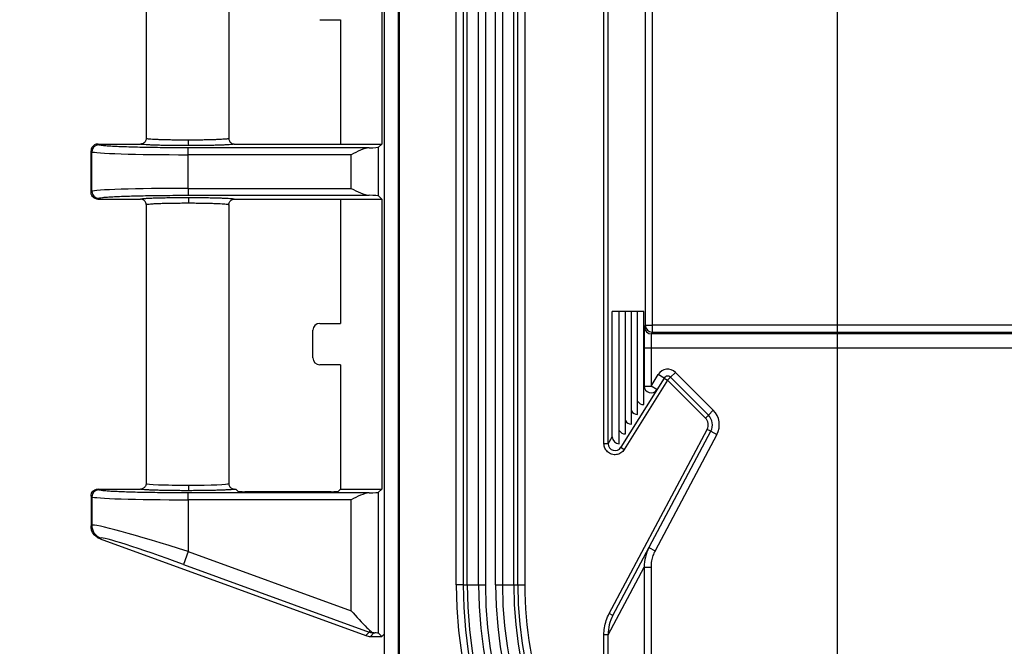
# Model space of a CAD drawing. Units: millimetres. Extents: x 0 to 3249, y 0 to 1120.
# Drawn here: x 2138 to 2210, y 473 to 519 of the extents above; entities that cross this region are included whole.
import ezdxf

# ---------------------------------------------------------------- set-up
doc = ezdxf.new("R2010")
doc.units = ezdxf.units.MM
doc.layers.add('AM_5', color=3, linetype='Continuous', lineweight=25)
doc.layers.add('ﾎﾞﾃﾞｨｰ', color=2, linetype='Continuous', lineweight=25)
doc.styles.get("Standard").update_dxf_attribs({"font": 'ISOCP.SHX', "bigfont": 'EXTFONT.SHX'})
doc.dimstyles.new('AM_ISO$0', dxfattribs={"dimtxt": 3.5, "dimasz": 2.5, "dimexe": 1, "dimexo": 1, "dimgap": 1.5, "dimtad": 1, "dimdsep": 46, "dimtxsty": 'Standard', "dimblk": 'OPEN30', "dimcen": 0, "dimclrd": 3, "dimclre": 3, "dimclrt": 2, "dimadec": 0, "dimazin": 2, "dimtp": 0.1, "dimtm": 0.1, "dimtfac": 0.71, "dimtmove": 0, "dimatfit": 3, "dimldrblk": 'OPEN30', "dimfxl": 0, "dimlwd": -1, "dimlwe": -1, "dimarcsym": 0})

# ---------------------------------------------------------------- blocks, each defined once
blk = doc.blocks.new('_Open30')
at = {"color": 0, "linetype": 'ByBlock', "lineweight": -2}
for p, q in [((-1, 0.2679), (0, 0)), ((0, 0), (-1, -0.2679)), ((0, 0), (-1, 0))]:
    blk.add_line(p, q, dxfattribs=at)
blk = doc.blocks.new('*D15')
at = {"layer": 'AM_5', "color": 3, "transparency": 16777216}
for p, q in [((2179.337, 715.653), (2084.843, 715.653)), ((2088.843, 705.653), (2088.843, 449.953)), ((2179.337, 439.953), (2084.843, 439.953))]:
    blk.add_line(p, q, dxfattribs=at)
at = {"layer": 'Defpoints', "color": 0, "transparency": 16777216}
for p in [(2183.337, 715.653), (2088.843, 439.953), (2183.337, 439.953)]:
    blk.add_point(p, dxfattribs=at)
at = {"layer": 'AM_5', "color": 3, "transparency": 16777216, "xscale": 10, "yscale": 10, "zscale": 10}
for p, rotation in [((2088.843, 715.653), 90), ((2088.843, 439.953), 270)]:
    blk.add_blockref('_Open30', p, dxfattribs=dict(at, rotation=rotation))
at = {"layer": 'AM_5', "color": 2, "transparency": 16777216, "insert": (2075.842, 577.803), "char_height": 14, "attachment_point": 5, "rotation": 90}
blk.add_mtext('276', dxfattribs=at)
blk = doc.blocks.new('*D27')
at = {"layer": 'AM_5', "color": 3, "transparency": 16777216}
for p, q in [((2197.462, 531.303), (2197.462, 374.553)), ((2356.451, 531.303), (2356.451, 374.553)), ((2346.451, 378.553), (2207.462, 378.553))]:
    blk.add_line(p, q, dxfattribs=at)
at = {"layer": 'Defpoints', "color": 0, "transparency": 16777216}
for p in [(2197.462, 535.303), (2356.451, 535.303), (2197.462, 378.553)]:
    blk.add_point(p, dxfattribs=at)
at = {"layer": 'AM_5', "color": 3, "transparency": 16777216, "xscale": 10, "yscale": 10, "zscale": 10, "rotation": 180}
blk.add_blockref('_Open30', (2197.462, 378.553), dxfattribs=at)
at = {"layer": 'AM_5', "color": 3, "transparency": 16777216, "xscale": 10, "yscale": 10, "zscale": 10}
blk.add_blockref('_Open30', (2356.451, 378.553), dxfattribs=at)
at = {"layer": 'AM_5', "color": 2, "transparency": 16777216, "insert": (2276.957, 391.553), "char_height": 14, "attachment_point": 5}
blk.add_mtext('159', dxfattribs=at)

msp = doc.modelspace()

# ---------------------------------------------------------------- linework, layer by layer
at = {"layer": 'ﾎﾞﾃﾞｨｰ'}
for p, q in [((2165.607, 696.923), (2165.607, 458.683)), ((2165.676, 696.923), (2165.676, 458.683)), ((2169.824, 477.653), (2169.824, 677.953)), ((2170.323, 677.953), (2170.323, 477.653)), ((2170.621, 477.653), (2170.621, 677.953)), ((2171.444, 477.653), (2171.444, 677.953)), ((2171.938, 677.953), (2171.938, 477.653)), ((2172.675, 477.653), (2172.675, 677.953)), ((2173.17, 677.953), (2173.17, 477.653)), ((2173.992, 477.653), (2173.992, 677.953)), ((2174.29, 477.653), (2174.29, 677.953)), ((2174.789, 677.953), (2174.789, 477.653)), ((2180.542, 487.896), (2180.542, 667.709)), ((2180.842, 487.896), (2180.842, 667.709)), ((2183.546, 659.116), (2183.546, 496.49)), ((2184.046, 659.116), (2184.046, 496.49)), ((2164.607, 474.095), (2164.607, 541.211)), ((2164.415, 530.703), (2164.415, 509.653)), ((2147.307, 530.303), (2147.307, 510.053)), ((2153.307, 530.303), (2153.307, 510.053)), ((2159.912, 518.678), (2161.413, 518.678)), ((2161.413, 518.678), (2161.413, 509.653)), ((2143.806, 509.653), (2146.907, 509.653)), ((2143.865, 509.594), (2143.806, 509.653)), ((2153.706, 509.653), (2161.413, 509.653)), ((2161.413, 509.653), (2164.415, 509.653)), ((2164.415, 509.653), (2164.187, 509.425)), ((2143.307, 506.153), (2143.307, 509.153)), ((2143.366, 509.094), (2143.307, 509.153)), ((2143.307, 509.153), (2143.307, 506.153)), ((2143.366, 506.212), (2143.366, 509.094)), ((2163.491, 509.375), (2150.362, 509.375)), ((2150.362, 508.875), (2150.362, 509.375)), ((2164.187, 505.88), (2164.187, 509.425)), ((2162.188, 508.875), (2150.362, 508.875)), ((2150.362, 506.431), (2150.362, 508.875)), ((2162.188, 506.431), (2162.188, 508.875)), ((2143.307, 506.153), (2143.366, 506.212)), ((2150.362, 506.431), (2162.188, 506.431)), ((2150.362, 506.431), (2150.362, 505.931)), ((2143.806, 505.653), (2143.865, 505.712)), ((2143.806, 505.653), (2146.907, 505.653)), ((2150.362, 505.931), (2163.491, 505.931)), ((2153.706, 505.653), (2161.413, 505.653)), ((2161.413, 505.653), (2164.415, 505.653)), ((2161.413, 505.653), (2161.413, 496.628)), ((2164.415, 505.653), (2164.187, 505.88)), ((2164.415, 505.653), (2164.415, 484.603)), ((2147.307, 505.253), (2147.307, 485.003)), ((2153.307, 505.253), (2153.307, 485.003)), ((2181.149, 488.389), (2181.149, 497.504)), ((2181.654, 497.504), (2181.149, 497.504)), ((2181.654, 487.896), (2181.654, 497.504)), ((2182.098, 497.504), (2181.654, 497.504)), ((2182.098, 488.606), (2182.098, 497.504)), ((2182.541, 497.504), (2182.098, 497.504)), ((2182.541, 489.315), (2182.541, 497.504)), ((2182.984, 497.504), (2182.541, 497.504)), ((2182.984, 490.025), (2182.984, 497.504)), ((2183.428, 497.504), (2182.984, 497.504)), ((2183.428, 490.734), (2183.428, 497.504)), ((2159.413, 494.127), (2159.413, 496.128)), ((2159.912, 496.628), (2161.413, 496.628)), ((2183.546, 496.49), (2183.484, 496.366)), ((2183.546, 496.49), (2184.046, 496.49)), ((2184.046, 496.49), (2184.046, 495.99)), ((2369.867, 496.49), (2184.046, 496.49)), ((2184.046, 495.99), (2183.984, 495.866)), ((2369.93, 495.866), (2183.984, 495.866)), ((2184.046, 495.99), (2369.867, 495.99)), ((2183.459, 494.867), (2183.459, 492.084)), ((2183.459, 494.867), (2183.958, 494.867)), ((2183.958, 494.867), (2183.958, 492.084)), ((2183.958, 494.867), (2369.955, 494.867)), ((2161.413, 493.628), (2159.912, 493.628)), ((2161.413, 493.628), (2161.413, 484.603)), ((2184.91, 492.663), (2181.766, 487.632)), ((2185.164, 492.504), (2182.02, 487.473)), ((2183.958, 492.084), (2184.486, 492.928)), ((2184.91, 492.663), (2184.486, 492.928)), ((2184.91, 492.663), (2185.164, 492.504)), ((2185.377, 492.716), (2185.164, 492.504)), ((2187.91, 489.758), (2185.164, 492.504)), ((2185.377, 492.716), (2185.73, 493.07)), ((2188.122, 489.971), (2185.377, 492.716)), ((2185.73, 493.07), (2188.476, 490.324)), ((2183.428, 492.035), (2183.459, 492.084)), ((2183.459, 492.084), (2183.958, 492.084)), ((2184.382, 491.819), (2183.958, 492.084)), ((2188.122, 489.971), (2188.476, 490.324)), ((2188.122, 489.971), (2187.91, 489.758)), ((2180.929, 475.573), (2188.033, 488.935)), ((2188.298, 488.794), (2188.033, 488.935)), ((2180.842, 487.896), (2181.149, 488.389)), ((2181.193, 475.432), (2188.298, 488.794)), ((2188.739, 488.559), (2184.251, 480.119)), ((2188.298, 488.794), (2188.739, 488.559)), ((2180.842, 487.896), (2180.542, 487.896)), ((2181.766, 487.632), (2182.02, 487.473)), ((2143.806, 484.603), (2146.907, 484.603)), ((2143.865, 484.544), (2143.806, 484.603)), ((2153.707, 484.603), (2153.809, 484.603)), ((2153.982, 484.429), (2153.809, 484.603)), ((2161.413, 484.603), (2161.239, 484.429)), ((2161.413, 484.603), (2164.415, 484.603)), ((2164.415, 484.603), (2164.187, 484.375)), ((2143.366, 484.044), (2143.307, 484.103)), ((2143.307, 484.103), (2143.307, 481.924)), ((2143.366, 484.044), (2143.366, 481.982)), ((2163.491, 484.325), (2150.362, 484.325)), ((2150.362, 483.825), (2150.362, 484.325)), ((2160.74, 484.412), (2154.482, 484.412)), ((2164.187, 474.13), (2164.187, 484.375)), ((2162.188, 483.825), (2150.362, 483.825)), ((2150.362, 483.825), (2150.362, 480.075)), ((2162.188, 475.768), (2162.188, 483.825)), ((2143.307, 481.924), (2143.366, 481.982)), ((2143.964, 480.984), (2144.023, 481.044)), ((2143.964, 480.984), (2163.246, 473.963)), ((2183.81, 480.353), (2184.251, 480.119)), ((2150.362, 480.075), (2150.02, 479.136)), ((2150.362, 480.075), (2162.188, 475.768)), ((2150.02, 479.136), (2163.507, 474.225)), ((2180.842, 474.022), (2183.459, 478.943)), ((2183.459, 478.943), (2183.459, 464.804)), ((2183.459, 478.943), (2183.958, 478.943)), ((2183.958, 478.943), (2183.958, 464.804)), ((2170.323, 477.653), (2169.824, 477.653)), ((2170.323, 477.653), (2170.621, 477.653)), ((2170.621, 477.653), (2171.444, 477.653)), ((2171.444, 477.653), (2171.938, 477.653)), ((2172.675, 477.653), (2173.17, 477.653)), ((2173.17, 477.653), (2173.992, 477.653)), ((2173.992, 477.653), (2174.29, 477.653)), ((2174.29, 477.653), (2174.789, 477.653)), ((2181.193, 475.432), (2180.929, 475.573)), ((2163.246, 473.963), (2163.507, 474.225)), ((2163.547, 474.333), (2163.507, 474.225)), ((2163.588, 473.903), (2163.849, 474.164)), ((2163.588, 473.903), (2164.415, 473.903)), ((2163.849, 474.164), (2163.849, 474.17)), ((2163.849, 474.164), (2163.9, 474.164)), ((2164.415, 473.903), (2164.187, 474.13)), ((2164.607, 474.095), (2164.415, 473.903)), ((2164.607, 458.683), (2164.607, 474.095)), ((2180.542, 462.187), (2180.542, 474.022)), ((2180.842, 474.022), (2180.542, 474.022)), ((2180.842, 462.187), (2180.842, 474.022))]:
    msp.add_line(p, q, dxfattribs=at)
for centre, radius, start, end in [((2185.164, 492.504), 0.8, 45, 148), ((2185.164, 492.504), 0.3, 45, 148), ((2187.415, 489.264), 1.5, 332, 45), ((2187.415, 489.264), 0.7, 332, 45), ((2187.415, 489.264), 1, 332, 45), ((2202.307, 477.653), 32.483, 180, 270), ((2202.307, 477.653), 31.983, 180, 270), ((2202.307, 477.653), 31.686, 180, 270), ((2202.307, 477.653), 30.863, 180, 270), ((2202.307, 477.653), 30.368, 180, 270), ((2202.307, 477.653), 29.632, 180, 270), ((2202.307, 477.653), 29.137, 180, 270), ((2202.307, 477.653), 28.314, 180, 270), ((2202.307, 477.653), 28.017, 180, 270), ((2202.307, 477.653), 27.517, 180, 218.46978), ((2163.588, 474.903), 1, 249.99374, 270.00204)]:
    msp.add_arc(centre, radius, start, end, dxfattribs=at)
for centre, major_axis, ratio, start_param, end_param in [((2150.377, 509.934), (0, -0.4), 0.020708, 4.712374, 6.248272), ((2143.865, 509.094), (-0.354, -0.354), 0.998783, 3.9276, 5.497178), ((2150.362, 509.102), (7, 0), 0.032426, 3.176499, 4.712389), ((2162.188, 509.428), (-2, 0), 0.034921, 2.280239, 3.106686), ((2150.362, 506.204), (7, 0), 0.032426, 1.570796, 3.106686), ((2143.865, 506.212), (-0.354, 0.354), 0.998783, 0.786007, 2.355586), ((2150.383, 505.371), (0, 0.4), 0.022414, 0.034916, 1.570814), ((2162.188, 505.878), (-2, 0), 0.034921, 3.176499, 4.002946), ((2159.913, 496.127), (-0.354, 0.354), 0.998783, 5.498396, 7.067974), ((2183.984, 496.366), (0.447, -0.224), 0.999239, 3.605423, 5.17561), ((2184.046, 496.49), (0.447, -0.224), 0.999239, 3.605423, 5.17561), ((2183.985, 494.867), (0, 1), 0.026183, 0.034907, 1.570796), ((2159.913, 494.128), (-0.354, -0.354), 0.998783, 5.498396, 7.067974), ((2183.958, 492.084), (0.424, -0.265), 0.999458, 3.700342, 6.283185), ((2183.428, 491.235), (-0.44, -0.253), 0.981536, 6.267895, 7.339571), ((2182.984, 490.525), (-0.44, -0.253), 0.981536, 6.267895, 7.339571), ((2182.541, 489.816), (-0.44, -0.253), 0.981536, 6.267895, 7.339571), ((2181.654, 488.397), (-0.44, -0.253), 0.981536, 5.768775, 7.339571), ((2182.098, 489.106), (-0.44, -0.253), 0.981536, 6.267895, 7.339571), ((2181.342, 487.897), (0.265, 0.425), 0.998808, 2.129546, 4.71239), ((2150.307, 485.003), (3, 0), 0.039577, 3.141593, 4.734804), ((2150.306, 485.003), (3, 0), 0.039577, 4.734846, 6.283181), ((2150.383, 484.884), (0, -0.4), 0.022414, 4.712371, 6.248271), ((2143.865, 484.044), (-0.354, -0.354), 0.998783, 3.9276, 5.497178), ((2150.362, 484.052), (7, 0), 0.032426, 3.176499, 4.712389), ((2154.482, 484.43), (-0.5, 0), 0.034921, 0.034907, 1.570796), ((2160.74, 484.43), (-0.5, 0), 0.034921, 1.570796, 3.106686), ((2162.188, 484.378), (-2, 0), 0.034921, 2.280239, 3.106686), ((2150.362, 479.789), (7, -2.188), 0.037202, 1.582425, 3.118314), ((2144.365, 481.982), (-0.707, 0.707), 0.998783, 0.786007, 2.00652), ((2150.02, 478.85), (5.999, -2.189), 0.04205, 1.586138, 3.122027), ((2186.624, 478.902), (3.072, -0.785), 0.972694, 2.909527, 3.385113), ((2183.986, 473.989), (3.065, -0.717), 0.976557, 2.88871, 3.366011), ((2163.849, 475.164), (0.707, -0.707), 0.998783, 5.148112, 5.497178), ((2162.525, 476.023), (1.534, -1.816), 0.261597, 5.981973, 6.039776), ((2162.188, 474.128), (-2, 0), 0.034921, 3.176499, 3.685461)]:
    msp.add_ellipse(centre, major_axis=major_axis, ratio=ratio, start_param=start_param, end_param=end_param, dxfattribs=at)
for points in [[(2143.806, 509.653), (2143.763, 509.653), (2143.676, 509.641), (2143.554, 509.591), (2143.449, 509.51), (2143.368, 509.405), (2143.318, 509.283), (2143.307, 509.196), (2143.307, 509.153)], [(2153.307, 510.053), (2153.307, 510.011), (2153.32, 509.927), (2153.378, 509.814), (2153.468, 509.724), (2153.581, 509.666), (2153.665, 509.653), (2153.706, 509.653)], [(2150.383, 484.485), (2150.215, 484.484), (2149.882, 484.485), (2149.389, 484.489), (2148.918, 484.494), (2148.477, 484.503), (2148.076, 484.513), (2147.719, 484.526), (2147.418, 484.54), (2147.182, 484.555), (2147.021, 484.571), (2146.929, 484.587), (2146.907, 484.598), (2146.907, 484.603)], [(2153.707, 484.603), (2153.706, 484.598), (2153.691, 484.589), (2153.611, 484.574), (2153.461, 484.558), (2153.243, 484.543), (2152.961, 484.528), (2152.624, 484.516), (2152.239, 484.505), (2151.813, 484.496), (2151.355, 484.49), (2150.874, 484.486), (2150.548, 484.485), (2150.383, 484.485)], [(2183.736, 480.214), (2183.736, 480.214), (2183.736, 480.214), (2183.736, 480.214)], [(2180.542, 474.022), (2180.542, 474.193), (2180.568, 474.536), (2180.693, 475.061), (2180.838, 475.404), (2180.929, 475.573)]]:
    msp.add_open_spline(points, degree=3, dxfattribs=at)
for points, knots in [([(2147.307, 510.053), (2147.307, 510.011), (2147.3, 509.969), (2147.287, 509.929), (2147.274, 509.889), (2147.255, 509.852), (2147.23, 509.818), (2147.206, 509.784), (2147.176, 509.754), (2147.142, 509.729), (2147.108, 509.705), (2147.07, 509.685), (2147.03, 509.672), (2146.99, 509.659), (2146.949, 509.653), (2146.907, 509.653)], [0, 0, 0, 0, 0.2, 0.2, 0.2, 0.4, 0.4, 0.4, 0.6, 0.6, 0.6, 0.8, 0.8, 0.8, 1, 1, 1, 1]), ([(2150.377, 509.535), (2150.21, 509.534), (2150.044, 509.535), (2149.88, 509.535), (2149.715, 509.536), (2149.551, 509.537), (2149.391, 509.539), (2149.231, 509.54), (2149.075, 509.542), (2148.923, 509.545), (2148.772, 509.547), (2148.626, 509.55), (2148.486, 509.553), (2148.346, 509.556), (2148.213, 509.56), (2148.087, 509.563), (2147.961, 509.567), (2147.842, 509.571), (2147.733, 509.576), (2147.623, 509.58), (2147.523, 509.585), (2147.434, 509.59), (2147.344, 509.595), (2147.265, 509.6), (2147.199, 509.605), (2147.132, 509.61), (2147.078, 509.616), (2147.035, 509.621), (2146.992, 509.626), (2146.961, 509.631), (2146.94, 509.637), (2146.919, 509.642), (2146.907, 509.647), (2146.907, 509.653)], [0, 0, 0, 0, 0.090909, 0.090909, 0.090909, 0.181818, 0.181818, 0.181818, 0.272727, 0.272727, 0.272727, 0.363636, 0.363636, 0.363636, 0.454545, 0.454545, 0.454545, 0.545455, 0.545455, 0.545455, 0.636364, 0.636364, 0.636364, 0.727273, 0.727273, 0.727273, 0.818182, 0.818182, 0.818182, 0.909091, 0.909091, 0.909091, 1, 1, 1, 1]), ([(2150.369, 509.934), (2150.222, 509.934), (2150.074, 509.935), (2149.928, 509.935), (2149.782, 509.936), (2149.637, 509.937), (2149.496, 509.939), (2149.354, 509.94), (2149.215, 509.942), (2149.081, 509.945), (2148.947, 509.947), (2148.818, 509.95), (2148.694, 509.953), (2148.571, 509.956), (2148.453, 509.96), (2148.341, 509.963), (2148.23, 509.967), (2148.125, 509.971), (2148.029, 509.976), (2147.932, 509.98), (2147.844, 509.985), (2147.765, 509.99), (2147.686, 509.995), (2147.617, 510), (2147.559, 510.005), (2147.5, 510.011), (2147.453, 510.016), (2147.416, 510.021), (2147.379, 510.027), (2147.352, 510.032), (2147.334, 510.037), (2147.316, 510.042), (2147.307, 510.048), (2147.307, 510.053)], [0, 0, 0, 0, 0.0909091, 0.0909091, 0.0909091, 0.1818182, 0.1818182, 0.1818182, 0.2727273, 0.2727273, 0.2727273, 0.3636364, 0.3636364, 0.3636364, 0.4545455, 0.4545455, 0.4545455, 0.5454545, 0.5454545, 0.5454545, 0.6363636, 0.6363636, 0.6363636, 0.7272727, 0.7272727, 0.7272727, 0.8181818, 0.8181818, 0.8181818, 0.9090909, 0.9090909, 0.9090909, 1, 1, 1, 1]), ([(2153.307, 510.053), (2153.307, 510.048), (2153.3, 510.044), (2153.285, 510.039), (2153.271, 510.034), (2153.247, 510.029), (2153.213, 510.024), (2153.18, 510.018), (2153.135, 510.013), (2153.081, 510.008), (2153.027, 510.003), (2152.962, 509.997), (2152.888, 509.993), (2152.814, 509.988), (2152.731, 509.983), (2152.639, 509.978), (2152.548, 509.974), (2152.449, 509.97), (2152.342, 509.966), (2152.236, 509.962), (2152.122, 509.958), (2152.003, 509.955), (2151.883, 509.952), (2151.758, 509.949), (2151.628, 509.946), (2151.497, 509.944), (2151.362, 509.942), (2151.224, 509.94), (2151.086, 509.938), (2150.945, 509.937), (2150.802, 509.936), (2150.658, 509.935), (2150.514, 509.934), (2150.369, 509.934)], [0, 0, 0, 0, 0.090909, 0.090909, 0.090909, 0.181818, 0.181818, 0.181818, 0.272727, 0.272727, 0.272727, 0.363636, 0.363636, 0.363636, 0.454545, 0.454545, 0.454545, 0.545455, 0.545455, 0.545455, 0.636364, 0.636364, 0.636364, 0.727273, 0.727273, 0.727273, 0.818182, 0.818182, 0.818182, 0.909091, 0.909091, 0.909091, 1, 1, 1, 1]), ([(2153.706, 509.653), (2153.706, 509.648), (2153.698, 509.644), (2153.681, 509.639), (2153.664, 509.634), (2153.636, 509.629), (2153.597, 509.623), (2153.559, 509.618), (2153.508, 509.613), (2153.446, 509.608), (2153.384, 509.602), (2153.31, 509.597), (2153.226, 509.592), (2153.142, 509.588), (2153.048, 509.583), (2152.944, 509.578), (2152.841, 509.574), (2152.728, 509.57), (2152.608, 509.566), (2152.487, 509.562), (2152.359, 509.558), (2152.224, 509.555), (2152.089, 509.552), (2151.947, 509.549), (2151.8, 509.547), (2151.653, 509.544), (2151.5, 509.542), (2151.344, 509.54), (2151.187, 509.538), (2151.028, 509.537), (2150.866, 509.536), (2150.705, 509.535), (2150.542, 509.535), (2150.377, 509.535)], [0, 0, 0, 0, 0.090909, 0.090909, 0.090909, 0.181818, 0.181818, 0.181818, 0.272727, 0.272727, 0.272727, 0.363636, 0.363636, 0.363636, 0.454545, 0.454545, 0.454545, 0.545455, 0.545455, 0.545455, 0.636364, 0.636364, 0.636364, 0.727273, 0.727273, 0.727273, 0.818182, 0.818182, 0.818182, 0.909091, 0.909091, 0.909091, 1, 1, 1, 1]), ([(2150.362, 509.375), (2150.074, 509.375), (2149.792, 509.375), (2149.52, 509.376), (2149.247, 509.378), (2148.984, 509.38), (2148.722, 509.382), (2148.46, 509.384), (2148.199, 509.387), (2147.946, 509.391), (2147.693, 509.394), (2147.446, 509.398), (2147.208, 509.403), (2146.97, 509.408), (2146.74, 509.413), (2146.52, 509.418), (2146.301, 509.424), (2146.091, 509.43), (2145.893, 509.437), (2145.695, 509.443), (2145.51, 509.45), (2145.337, 509.458), (2145.164, 509.465), (2145.003, 509.473), (2144.859, 509.481), (2144.714, 509.489), (2144.585, 509.497), (2144.469, 509.506), (2144.354, 509.514), (2144.251, 509.523), (2144.165, 509.533), (2144.079, 509.543), (2144.008, 509.552), (2143.958, 509.563), (2143.907, 509.573), (2143.876, 509.583), (2143.865, 509.594)], [0, 0, 0, 0, 0.083333, 0.083333, 0.083333, 0.166667, 0.166667, 0.166667, 0.25, 0.25, 0.25, 0.333333, 0.333333, 0.333333, 0.416667, 0.416667, 0.416667, 0.5, 0.5, 0.5, 0.583333, 0.583333, 0.583333, 0.666667, 0.666667, 0.666667, 0.75, 0.75, 0.75, 0.833333, 0.833333, 0.833333, 0.916667, 0.916667, 0.916667, 1, 1, 1, 1]), ([(2163.491, 509.375), (2163.309, 509.37), (2163.1, 509.297), (2162.651, 509.107), (2162.411, 508.986), (2162.188, 508.875)], [0.3280505, 0.3280505, 0.3280505, 0.3280505, 0.4002104, 0.4002104, 0.4750297, 0.4750297, 0.4750297, 0.4750297]), ([(2143.806, 505.653), (2143.763, 505.653), (2143.719, 505.659), (2143.677, 505.67), (2143.635, 505.681), (2143.595, 505.698), (2143.557, 505.72), (2143.519, 505.741), (2143.484, 505.768), (2143.453, 505.799), (2143.422, 505.83), (2143.395, 505.865), (2143.373, 505.903), (2143.352, 505.941), (2143.335, 505.981), (2143.324, 506.023), (2143.312, 506.066), (2143.307, 506.109), (2143.307, 506.153)], [0, 0, 0, 0, 0.166667, 0.166667, 0.166667, 0.333333, 0.333333, 0.333333, 0.5, 0.5, 0.5, 0.666667, 0.666667, 0.666667, 0.833333, 0.833333, 0.833333, 1, 1, 1, 1]), ([(2162.188, 506.431), (2162.411, 506.319), (2162.651, 506.198), (2163.1, 506.009), (2163.309, 505.936), (2163.491, 505.931)], [0, 0, 0, 0, 0.0748193, 0.0748193, 0.1469792, 0.1469792, 0.1469792, 0.1469792]), ([(2143.865, 505.712), (2143.875, 505.722), (2143.905, 505.732), (2143.949, 505.741), (2143.994, 505.751), (2144.055, 505.76), (2144.132, 505.769), (2144.21, 505.778), (2144.304, 505.787), (2144.414, 505.796), (2144.525, 505.804), (2144.65, 505.813), (2144.791, 505.821), (2144.931, 505.829), (2145.086, 505.837), (2145.254, 505.844), (2145.423, 505.852), (2145.605, 505.859), (2145.799, 505.866), (2145.992, 505.872), (2146.198, 505.879), (2146.415, 505.884), (2146.632, 505.89), (2146.86, 505.895), (2147.094, 505.9), (2147.329, 505.905), (2147.569, 505.909), (2147.822, 505.913), (2148.075, 505.917), (2148.34, 505.92), (2148.616, 505.923), (2148.892, 505.925), (2149.179, 505.927), (2149.471, 505.929), (2149.763, 505.93), (2150.059, 505.931), (2150.362, 505.931)], [0, 0, 0, 0, 0.083333, 0.083333, 0.083333, 0.166667, 0.166667, 0.166667, 0.25, 0.25, 0.25, 0.333333, 0.333333, 0.333333, 0.416667, 0.416667, 0.416667, 0.5, 0.5, 0.5, 0.583333, 0.583333, 0.583333, 0.666667, 0.666667, 0.666667, 0.75, 0.75, 0.75, 0.833333, 0.833333, 0.833333, 0.916667, 0.916667, 0.916667, 1, 1, 1, 1]), ([(2146.907, 505.653), (2146.907, 505.659), (2146.919, 505.664), (2146.946, 505.67), (2146.972, 505.676), (2147.013, 505.682), (2147.068, 505.688), (2147.123, 505.694), (2147.193, 505.7), (2147.276, 505.706), (2147.359, 505.712), (2147.456, 505.717), (2147.564, 505.722), (2147.672, 505.728), (2147.791, 505.732), (2147.919, 505.737), (2148.048, 505.741), (2148.187, 505.745), (2148.335, 505.749), (2148.483, 505.753), (2148.639, 505.756), (2148.802, 505.759), (2148.965, 505.762), (2149.134, 505.764), (2149.308, 505.766), (2149.482, 505.768), (2149.66, 505.769), (2149.84, 505.77), (2150.019, 505.771), (2150.2, 505.771), (2150.383, 505.771)], [0, 0, 0, 0, 0.1, 0.1, 0.1, 0.2, 0.2, 0.2, 0.3, 0.3, 0.3, 0.4, 0.4, 0.4, 0.5, 0.5, 0.5, 0.6, 0.6, 0.6, 0.7, 0.7, 0.7, 0.8, 0.8, 0.8, 0.9, 0.9, 0.9, 1, 1, 1, 1]), ([(2147.307, 505.253), (2147.307, 505.295), (2147.3, 505.336), (2147.287, 505.376), (2147.274, 505.416), (2147.255, 505.454), (2147.23, 505.488), (2147.206, 505.522), (2147.176, 505.552), (2147.142, 505.576), (2147.108, 505.601), (2147.07, 505.62), (2147.03, 505.633), (2146.99, 505.646), (2146.949, 505.653), (2146.907, 505.653)], [0, 0, 0, 0, 0.2, 0.2, 0.2, 0.4, 0.4, 0.4, 0.6, 0.6, 0.6, 0.8, 0.8, 0.8, 1, 1, 1, 1]), ([(2147.307, 505.253), (2147.307, 505.258), (2147.317, 505.264), (2147.339, 505.27), (2147.362, 505.276), (2147.397, 505.282), (2147.446, 505.288), (2147.494, 505.294), (2147.555, 505.3), (2147.628, 505.306), (2147.702, 505.312), (2147.787, 505.317), (2147.882, 505.322), (2147.977, 505.328), (2148.082, 505.332), (2148.196, 505.337), (2148.309, 505.341), (2148.432, 505.345), (2148.563, 505.349), (2148.693, 505.353), (2148.831, 505.356), (2148.975, 505.359), (2149.119, 505.362), (2149.269, 505.364), (2149.423, 505.366), (2149.577, 505.368), (2149.734, 505.369), (2149.893, 505.37), (2150.052, 505.371), (2150.213, 505.371), (2150.374, 505.371)], [0, 0, 0, 0, 0.1, 0.1, 0.1, 0.2, 0.2, 0.2, 0.3, 0.3, 0.3, 0.4, 0.4, 0.4, 0.5, 0.5, 0.5, 0.6, 0.6, 0.6, 0.7, 0.7, 0.7, 0.8, 0.8, 0.8, 0.9, 0.9, 0.9, 1, 1, 1, 1]), ([(2150.374, 505.371), (2150.523, 505.371), (2150.672, 505.371), (2150.819, 505.37), (2150.966, 505.369), (2151.111, 505.367), (2151.253, 505.365), (2151.394, 505.363), (2151.532, 505.361), (2151.665, 505.358), (2151.798, 505.356), (2151.925, 505.353), (2152.047, 505.349), (2152.168, 505.346), (2152.283, 505.342), (2152.39, 505.338), (2152.498, 505.334), (2152.597, 505.329), (2152.688, 505.325), (2152.778, 505.32), (2152.859, 505.315), (2152.929, 505.31), (2152.999, 505.305), (2153.059, 505.3), (2153.108, 505.295), (2153.157, 505.29), (2153.196, 505.285), (2153.225, 505.28), (2153.254, 505.275), (2153.274, 505.271), (2153.287, 505.266), (2153.3, 505.262), (2153.307, 505.257), (2153.307, 505.253)], [0, 0, 0, 0, 0.090909, 0.090909, 0.090909, 0.181818, 0.181818, 0.181818, 0.272727, 0.272727, 0.272727, 0.363636, 0.363636, 0.363636, 0.454545, 0.454545, 0.454545, 0.545455, 0.545455, 0.545455, 0.636364, 0.636364, 0.636364, 0.727273, 0.727273, 0.727273, 0.818182, 0.818182, 0.818182, 0.909091, 0.909091, 0.909091, 1, 1, 1, 1]), ([(2150.383, 505.771), (2150.552, 505.771), (2150.719, 505.77), (2150.885, 505.769), (2151.051, 505.768), (2151.215, 505.767), (2151.374, 505.765), (2151.534, 505.763), (2151.69, 505.761), (2151.84, 505.758), (2151.99, 505.756), (2152.134, 505.753), (2152.271, 505.749), (2152.408, 505.746), (2152.538, 505.742), (2152.66, 505.738), (2152.781, 505.734), (2152.894, 505.73), (2152.996, 505.725), (2153.099, 505.72), (2153.191, 505.715), (2153.271, 505.71), (2153.351, 505.705), (2153.419, 505.7), (2153.475, 505.695), (2153.531, 505.69), (2153.576, 505.685), (2153.609, 505.68), (2153.643, 505.676), (2153.666, 505.671), (2153.682, 505.667), (2153.698, 505.662), (2153.706, 505.657), (2153.706, 505.653)], [0, 0, 0, 0, 0.090909, 0.090909, 0.090909, 0.181818, 0.181818, 0.181818, 0.272727, 0.272727, 0.272727, 0.363636, 0.363636, 0.363636, 0.454545, 0.454545, 0.454545, 0.545455, 0.545455, 0.545455, 0.636364, 0.636364, 0.636364, 0.727273, 0.727273, 0.727273, 0.818182, 0.818182, 0.818182, 0.909091, 0.909091, 0.909091, 1, 1, 1, 1]), ([(2153.307, 505.253), (2153.307, 505.294), (2153.313, 505.336), (2153.326, 505.376), (2153.339, 505.416), (2153.358, 505.454), (2153.383, 505.488), (2153.408, 505.522), (2153.438, 505.552), (2153.471, 505.576), (2153.505, 505.601), (2153.543, 505.62), (2153.583, 505.633), (2153.623, 505.646), (2153.664, 505.653), (2153.706, 505.653)], [0, 0, 0, 0, 0.2, 0.2, 0.2, 0.4, 0.4, 0.4, 0.6, 0.6, 0.6, 0.8, 0.8, 0.8, 1, 1, 1, 1]), ([(2183.484, 496.366), (2183.482, 496.362), (2183.48, 496.349), (2183.479, 496.327), (2183.477, 496.306), (2183.476, 496.276), (2183.474, 496.238), (2183.473, 496.2), (2183.471, 496.154), (2183.47, 496.101), (2183.468, 496.048), (2183.467, 495.988), (2183.466, 495.921), (2183.465, 495.855), (2183.464, 495.782), (2183.463, 495.704), (2183.462, 495.626), (2183.461, 495.544), (2183.461, 495.455), (2183.46, 495.367), (2183.459, 495.271), (2183.459, 495.172), (2183.459, 495.074), (2183.459, 494.972), (2183.459, 494.867)], [0, 0, 0, 0, 0.125, 0.125, 0.125, 0.25, 0.25, 0.25, 0.375, 0.375, 0.375, 0.5, 0.5, 0.5, 0.625, 0.625, 0.625, 0.75, 0.75, 0.75, 0.875, 0.875, 0.875, 1, 1, 1, 1]), ([(2182.02, 487.473), (2181.989, 487.422), (2181.952, 487.376), (2181.911, 487.335), (2181.871, 487.293), (2181.825, 487.256), (2181.776, 487.224), (2181.727, 487.193), (2181.674, 487.166), (2181.619, 487.146), (2181.564, 487.126), (2181.507, 487.111), (2181.449, 487.104), (2181.391, 487.096), (2181.332, 487.094), (2181.274, 487.099), (2181.216, 487.104), (2181.158, 487.115), (2181.102, 487.133), (2181.047, 487.15), (2180.993, 487.174), (2180.942, 487.203), (2180.892, 487.232), (2180.844, 487.267), (2180.801, 487.307), (2180.758, 487.346), (2180.719, 487.391), (2180.687, 487.436), (2180.655, 487.481), (2180.63, 487.527), (2180.609, 487.575), (2180.588, 487.622), (2180.572, 487.671), (2180.56, 487.724), (2180.549, 487.777), (2180.542, 487.835), (2180.542, 487.896)], [0, 0, 0, 0, 0.083333, 0.083333, 0.083333, 0.166667, 0.166667, 0.166667, 0.25, 0.25, 0.25, 0.333333, 0.333333, 0.333333, 0.416667, 0.416667, 0.416667, 0.5, 0.5, 0.5, 0.583333, 0.583333, 0.583333, 0.666667, 0.666667, 0.666667, 0.75, 0.75, 0.75, 0.833333, 0.833333, 0.833333, 0.916667, 0.916667, 0.916667, 1, 1, 1, 1]), ([(2143.307, 484.103), (2143.307, 484.135), (2143.31, 484.17), (2143.325, 484.242), (2143.336, 484.276), (2143.377, 484.366), (2143.412, 484.415), (2143.488, 484.492), (2143.536, 484.529), (2143.628, 484.571), (2143.662, 484.583), (2143.733, 484.599), (2143.77, 484.603), (2143.806, 484.603)], [0.000001, 0.000001, 0.000001, 0.000001, 0.00952343, 0.00952343, 0.01805368, 0.01805368, 0.03368251, 0.03368251, 0.04897955, 0.04897955, 0.0574735, 0.0574735, 0.06609987, 0.06609987, 0.06609987, 0.06609987]), ([(2147.307, 485.003), (2147.307, 484.968), (2147.302, 484.934), (2147.293, 484.9), (2147.284, 484.866), (2147.271, 484.833), (2147.253, 484.803), (2147.236, 484.773), (2147.214, 484.745), (2147.19, 484.72), (2147.165, 484.695), (2147.137, 484.674), (2147.107, 484.656), (2147.076, 484.639), (2147.044, 484.625), (2147.01, 484.616), (2146.976, 484.607), (2146.941, 484.603), (2146.907, 484.603)], [0, 0, 0, 0, 0.166667, 0.166667, 0.166667, 0.333333, 0.333333, 0.333333, 0.5, 0.5, 0.5, 0.666667, 0.666667, 0.666667, 0.833333, 0.833333, 0.833333, 1, 1, 1, 1]), ([(2153.307, 485.003), (2153.307, 484.968), (2153.311, 484.934), (2153.32, 484.9), (2153.329, 484.866), (2153.343, 484.833), (2153.36, 484.803), (2153.377, 484.773), (2153.399, 484.745), (2153.424, 484.72), (2153.448, 484.695), (2153.476, 484.674), (2153.507, 484.656), (2153.537, 484.639), (2153.57, 484.625), (2153.603, 484.616), (2153.637, 484.607), (2153.672, 484.603), (2153.707, 484.603)], [0, 0, 0, 0, 0.166667, 0.166667, 0.166667, 0.333333, 0.333333, 0.333333, 0.5, 0.5, 0.5, 0.666667, 0.666667, 0.666667, 0.833333, 0.833333, 0.833333, 1, 1, 1, 1]), ([(2150.362, 484.325), (2150.074, 484.325), (2149.792, 484.325), (2149.52, 484.326), (2149.247, 484.328), (2148.984, 484.33), (2148.722, 484.332), (2148.46, 484.334), (2148.199, 484.337), (2147.946, 484.341), (2147.693, 484.344), (2147.446, 484.348), (2147.208, 484.353), (2146.97, 484.358), (2146.74, 484.363), (2146.52, 484.368), (2146.301, 484.374), (2146.091, 484.38), (2145.893, 484.387), (2145.695, 484.393), (2145.51, 484.4), (2145.337, 484.408), (2145.164, 484.415), (2145.003, 484.423), (2144.859, 484.431), (2144.714, 484.439), (2144.585, 484.447), (2144.469, 484.456), (2144.354, 484.464), (2144.251, 484.473), (2144.165, 484.483), (2144.079, 484.493), (2144.008, 484.502), (2143.958, 484.513), (2143.907, 484.523), (2143.876, 484.533), (2143.865, 484.544)], [0, 0, 0, 0, 0.083333, 0.083333, 0.083333, 0.166667, 0.166667, 0.166667, 0.25, 0.25, 0.25, 0.333333, 0.333333, 0.333333, 0.416667, 0.416667, 0.416667, 0.5, 0.5, 0.5, 0.583333, 0.583333, 0.583333, 0.666667, 0.666667, 0.666667, 0.75, 0.75, 0.75, 0.833333, 0.833333, 0.833333, 0.916667, 0.916667, 0.916667, 1, 1, 1, 1]), ([(2163.491, 484.325), (2163.309, 484.32), (2163.1, 484.247), (2162.651, 484.057), (2162.411, 483.936), (2162.188, 483.825)], [-0.1469792, -0.1469792, -0.1469792, -0.1469792, -0.0748193, -0.0748193, 0, 0, 0, 0]), ([(2143.964, 480.984), (2143.872, 481.018), (2143.785, 481.065), (2143.622, 481.187), (2143.548, 481.264), (2143.428, 481.435), (2143.383, 481.528), (2143.322, 481.723), (2143.307, 481.823), (2143.307, 481.924)], [0.000001, 0.000001, 0.000001, 0.000001, 0.029475, 0.029475, 0.0611745, 0.0611745, 0.092148, 0.092148, 0.1224831, 0.1224831, 0.1224831, 0.1224831]), ([(2184.251, 480.119), (2184.192, 480.007), (2184.141, 479.89), (2184.098, 479.767), (2184.055, 479.645), (2184.021, 479.517), (2183.997, 479.38), (2183.973, 479.243), (2183.958, 479.097), (2183.958, 478.943)], [0, 0, 0, 0, 0.333333, 0.333333, 0.333333, 0.666667, 0.666667, 0.666667, 1, 1, 1, 1]), ([(2162.188, 475.768), (2162.556, 475.357), (2162.989, 474.87), (2163.408, 474.46), (2163.478, 474.394), (2163.547, 474.333)], [0, 0, 0, 0, 0.1655608, 0.1655608, 0.1968994, 0.1968994, 0.1968994, 0.1968994]), ([(2163.547, 474.333), (2163.56, 474.321), (2163.573, 474.31), (2163.638, 474.259), (2163.696, 474.223), (2163.785, 474.185), (2163.819, 474.175), (2163.849, 474.17)], [0.39588538, 0.39588538, 0.39588538, 0.39588538, 0.40199382, 0.40199382, 0.42730939, 0.42730939, 0.44311036, 0.44311036, 0.44311036, 0.44311036])]:
    msp.add_open_spline(points, degree=3, knots=knots, dxfattribs=at)

# ---------------------------------------------------------------- dimensions: what is measured, and where the dimension line sits
at = {"layer": 'AM_5'}
dim = msp.add_linear_dim(base=(2088.843, 439.953), p1=(2183.337, 715.653), p2=(2183.337, 439.953), angle=90, dimstyle='AM_ISO$0', override={"dimscale": 4, "dimdec": 0}, dxfattribs=at)
dim.commit()
dim.dimension.update_dxf_attribs({"geometry": '*D15', "text_midpoint": (2075.842, 577.803)})
dim = msp.add_linear_dim(base=(2197.462, 378.553), p1=(2356.451, 535.303), p2=(2197.462, 535.303), dimstyle='AM_ISO$0', override={"dimscale": 4, "dimdec": 1}, dxfattribs=at)
dim.commit()
dim.dimension.update_dxf_attribs({"geometry": '*D27', "text_midpoint": (2276.957, 391.553)})

doc.saveas('drawing.dxf')
